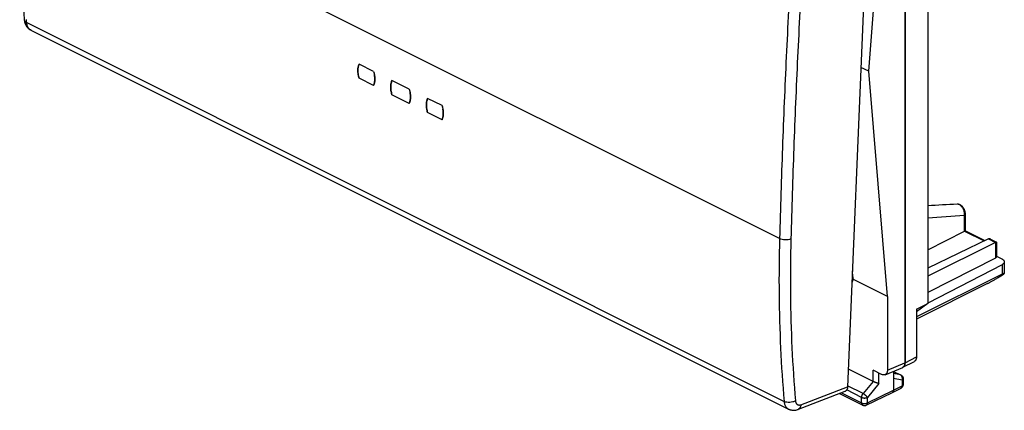
# Model space of a CAD drawing. Extents: x -30.4 to 30, y -33.6 to 34.
# Drawn here: x -30.4 to 30, y -33.6 to -9.7 of the extents above; entities that cross this region are included whole.
import ezdxf

# ---------------------------------------------------------------- set-up
doc = ezdxf.new("R2010")
doc.units = 0
doc.header["$LTSCALE"] = 16.335
doc.layers.get('0').update_dxf_attribs({"linetype": 'CONTINUOUS'})

msp = doc.modelspace()

# ---------------------------------------------------------------- linework, layer by layer
at = {"color": 7, "linetype": 'CONTINUOUS'}
for p, q in [((23.948, 7.194), (23.948, -30.738)), ((23.949, 7.193), (23.949, -30.739)), ((22.023, 5.947), (20.424, -32.213)), ((25.35, 4.977), (25.35, -27.095)), ((21.719, -12.848), (22.869, 2.083)), ((-30.127, -9.68), (-30.127, -9.68)), ((-29.727, -10.315), (16.785, -33.571)), ((-8.685, -12.851), (-9.569, -12.41)), ((21.719, -12.848), (21.246, -12.612)), ((-8.685, -13.719), (-9.569, -13.277)), ((22.869, -26.669), (21.719, -12.848)), ((-6.493, -13.947), (-7.554, -13.417)), ((-6.493, -14.815), (-7.554, -14.284)), ((-4.478, -14.955), (-5.362, -14.513)), ((-4.478, -15.822), (-5.362, -15.38)), ((27.657, -22.634), (27.657, -21.606)), ((25.35, -23.795), (27.599, -22.655)), ((27.655, -22.634), (28.857, -23.235)), ((29.072, -23.131), (25.35, -24.921)), ((29.504, -23.348), (25.35, -25.416)), ((29.192, -23.142), (29.561, -23.327)), ((29.562, -23.328), (29.562, -24.235)), ((29.504, -24.305), (25.35, -26.419)), ((29.906, -24.713), (25.35, -27.072)), ((29.562, -24.194), (29.9, -24.363)), ((30.046, -24.54), (30.046, -25.258)), ((20.752, -25.451), (20.723, -25.093)), ((29.906, -25.305), (24.65, -27.912)), ((22.869, -26.669), (20.752, -25.611)), ((29.018, -25.869), (24.65, -28.059)), ((22.869, -26.669), (22.869, -31.191)), ((24.65, -27.445), (25.35, -27.095)), ((25.35, -27.095), (24.65, -27.603)), ((24.65, -27.445), (24.65, -30.377)), ((23.821, -31.008), (24.522, -30.646)), ((21.999, -31.883), (20.47, -31.119)), ((22.515, -31.447), (21.999, -31.189)), ((22.727, -31.467), (23.806, -31.014)), ((23.241, -31.251), (23.241, -32.42)), ((23.241, -31.259), (23.703, -31.49)), ((23.842, -31.714), (23.842, -32.061)), ((20.262, -32.498), (17.386, -33.592)), ((19.931, -32.624), (21.352, -33.335)), ((21.574, -33.336), (23.175, -32.556)), ((23.177, -32.555), (23.175, -32.556)), ((23.177, -32.555), (23.706, -32.284)), ((16.783, -33.57), (16.785, -33.571))]:
    msp.add_line(p, q, dxfattribs=at)
at = {"color": 9, "linetype": 'CONTINUOUS'}
for p, q in [((16.245, -23.116), (-30.223, 0.118)), ((-29.98, -9.858), (16.524, -33.11)), ((27.6, -22.654), (27.6, -21.675)), ((27.599, -22.655), (28.807, -23.259)), ((29.072, -23.131), (29.504, -23.348)), ((29.504, -23.348), (29.504, -24.305)), ((29.906, -24.713), (29.906, -25.305)), ((20.752, -25.451), (20.707, -25.473)), ((22.869, -31.191), (23.948, -30.738)), ((23.949, -30.739), (24.65, -30.377)), ((21.999, -31.883), (21.999, -31.189)), ((22.351, -32.009), (22.351, -31.365)), ((23.241, -31.262), (23.68, -31.482)), ((23.68, -31.482), (23.241, -31.392)), ((21.998, -31.883), (21.376, -32.628)), ((22.351, -32.009), (21.64, -32.86)), ((23.769, -31.801), (23.241, -31.693)), ((23.769, -31.801), (23.769, -32.149)), ((17.554, -33.306), (20.424, -32.213)), ((20.048, -32.58), (21.287, -33.199)), ((21.287, -32.86), (20.372, -32.402)), ((21.376, -32.628), (20.427, -32.153)), ((21.64, -33.2), (23.241, -32.42)), ((23.241, -32.42), (23.769, -32.149)), ((21.287, -33.199), (21.287, -32.86)), ((21.64, -33.2), (21.64, -32.86))]:
    msp.add_line(p, q, dxfattribs=at)
at = {"color": 7, "linetype": 'CONTINUOUS'}
for points, knots in [([(-30.374, 0.121), (-30.401, -0.939), (-30.423, -3.135), (-30.345, -6.404), (-30.211, -8.609), (-30.127, -9.68)], [0, 0, 0, 0, 0.324441, 0.671551, 1, 1, 1, 1]), ([(-30.127, -9.68), (-30.12, -9.768), (-30.094, -9.886), (-30.044, -9.993), (-30.03, -10.019)], [0, 0, 0, 0, 0.754288, 1, 1, 1, 1]), ([(-30.127, -9.68), (-30.119, -9.77), (-30.093, -9.889), (-30.041, -9.997), (-30.027, -10.023)], [0, 0, 0, 0, 0.753839, 1, 1, 1, 1]), ([(-30.03, -10.019), (-30.003, -10.068), (-29.925, -10.18), (-29.814, -10.269), (-29.74, -10.309), (-29.737, -10.31)], [0, 0, 0, 0, 0.399421, 0.973256, 1, 1, 1, 1]), ([(-30.027, -10.023), (-30, -10.073), (-29.92, -10.187), (-29.809, -10.273), (-29.737, -10.31)], [0, 0, 0, 0, 0.411718, 1, 1, 1, 1]), ([(-9.569, -12.41), (-9.584, -12.442), (-9.61, -12.512), (-9.635, -12.623), (-9.648, -12.744), (-9.648, -12.872), (-9.634, -13.005), (-9.609, -13.141), (-9.583, -13.231), (-9.569, -13.277)], [0, 0, 0, 0, 0.121436, 0.250486, 0.387232, 0.531367, 0.682224, 0.838852, 1, 1, 1, 1]), ([(-9.646, -12.757), (-9.646, -12.752), (-9.645, -12.72), (-9.642, -12.688), (-9.639, -12.662)], [0, 0, 0, 0, 0.157404, 1, 1, 1, 1]), ([(-9.639, -12.662), (-9.637, -12.648), (-9.633, -12.619), (-9.627, -12.59), (-9.623, -12.574)], [0, 0, 0, 0, 0.456061, 1, 1, 1, 1]), ([(-9.623, -12.574), (-9.619, -12.552), (-9.604, -12.496), (-9.584, -12.442), (-9.569, -12.41)], [0, 0, 0, 0, 0.379527, 1, 1, 1, 1]), ([(-9.638, -12.959), (-9.642, -12.929), (-9.644, -12.895), (-9.646, -12.862), (-9.646, -12.858)], [0, 0, 0, 0, 0.881058, 1, 1, 1, 1]), ([(-9.623, -13.063), (-9.626, -13.043), (-9.632, -13.008), (-9.637, -12.973), (-9.638, -12.959)], [0, 0, 0, 0, 0.578554, 1, 1, 1, 1]), ([(-9.569, -13.277), (-9.583, -13.231), (-9.603, -13.16), (-9.618, -13.088), (-9.623, -13.063)], [0, 0, 0, 0, 0.647423, 1, 1, 1, 1]), ([(-8.685, -12.851), (-8.671, -12.897), (-8.652, -12.969), (-8.637, -13.041), (-8.632, -13.067)], [0, 0, 0, 0, 0.643353, 1, 1, 1, 1]), ([(-8.655, -12.961), (-8.653, -12.97), (-8.64, -13.025), (-8.621, -13.124), (-8.609, -13.253), (-8.608, -13.335), (-8.61, -13.373)], [0, 0, 0, 0, 0.071355, 0.404995, 0.726218, 1, 1, 1, 1]), ([(-8.617, -13.171), (-8.619, -13.156), (-8.624, -13.121), (-8.629, -13.085), (-8.633, -13.065)], [0, 0, 0, 0, 0.424263, 1, 1, 1, 1]), ([(-8.632, -13.067), (-8.629, -13.087), (-8.623, -13.121), (-8.619, -13.156), (-8.618, -13.171)], [0, 0, 0, 0, 0.567978, 1, 1, 1, 1]), ([(-8.618, -13.171), (-8.614, -13.201), (-8.612, -13.235), (-8.61, -13.269), (-8.61, -13.274)], [0, 0, 0, 0, 0.861153, 1, 1, 1, 1]), ([(-8.61, -13.274), (-8.608, -13.311), (-8.609, -13.376), (-8.614, -13.441), (-8.618, -13.468)], [0, 0, 0, 0, 0.582658, 1, 1, 1, 1]), ([(-8.61, -13.272), (-8.61, -13.268), (-8.612, -13.234), (-8.614, -13.201), (-8.617, -13.171)], [0, 0, 0, 0, 0.124327, 1, 1, 1, 1]), ([(-8.685, -13.719), (-8.67, -13.686), (-8.651, -13.632), (-8.637, -13.577), (-8.632, -13.555)], [0, 0, 0, 0, 0.62199, 1, 1, 1, 1]), ([(-8.61, -13.373), (-8.61, -13.378), (-8.612, -13.423), (-8.62, -13.505), (-8.639, -13.589), (-8.652, -13.633), (-8.655, -13.64)], [0, 0, 0, 0, 0.050388, 0.496092, 0.915749, 1, 1, 1, 1]), ([(-8.632, -13.555), (-8.629, -13.54), (-8.623, -13.51), (-8.619, -13.481), (-8.618, -13.468)], [0, 0, 0, 0, 0.552183, 1, 1, 1, 1]), ([(-8.618, -13.468), (-8.619, -13.481), (-8.623, -13.511), (-8.629, -13.54), (-8.632, -13.557)], [0, 0, 0, 0, 0.441427, 1, 1, 1, 1]), ([(-8.617, -13.468), (-8.614, -13.441), (-8.612, -13.41), (-8.61, -13.379), (-8.61, -13.375)], [0, 0, 0, 0, 0.870822, 1, 1, 1, 1]), ([(-7.554, -13.417), (-7.569, -13.45), (-7.595, -13.519), (-7.62, -13.631), (-7.633, -13.752), (-7.632, -13.879), (-7.619, -14.012), (-7.593, -14.148), (-7.568, -14.239), (-7.554, -14.284)], [0, 0, 0, 0, 0.121436, 0.250486, 0.387232, 0.531367, 0.682224, 0.838852, 1, 1, 1, 1]), ([(-7.631, -13.765), (-7.631, -13.76), (-7.629, -13.728), (-7.627, -13.696), (-7.623, -13.669)], [0, 0, 0, 0, 0.157404, 1, 1, 1, 1]), ([(-7.623, -13.966), (-7.626, -13.937), (-7.629, -13.903), (-7.631, -13.869), (-7.631, -13.865)], [0, 0, 0, 0, 0.881058, 1, 1, 1, 1]), ([(-7.623, -13.669), (-7.622, -13.656), (-7.617, -13.627), (-7.612, -13.597), (-7.608, -13.582)], [0, 0, 0, 0, 0.456061, 1, 1, 1, 1]), ([(-7.608, -13.582), (-7.604, -13.56), (-7.589, -13.504), (-7.569, -13.45), (-7.554, -13.417)], [0, 0, 0, 0, 0.379527, 1, 1, 1, 1]), ([(-7.608, -14.071), (-7.611, -14.051), (-7.617, -14.016), (-7.621, -13.981), (-7.623, -13.966)], [0, 0, 0, 0, 0.578554, 1, 1, 1, 1]), ([(-7.554, -14.284), (-7.568, -14.239), (-7.588, -14.168), (-7.603, -14.096), (-7.608, -14.071)], [0, 0, 0, 0, 0.647423, 1, 1, 1, 1]), ([(-6.493, -13.947), (-6.479, -13.993), (-6.455, -14.084), (-6.429, -14.22), (-6.42, -14.316), (-6.418, -14.365), (-6.418, -14.37)], [0, 0, 0, 0, 0.332492, 0.655691, 0.966861, 1, 1, 1, 1]), ([(-6.463, -14.057), (-6.461, -14.066), (-6.452, -14.102), (-6.445, -14.137), (-6.44, -14.163)], [0, 0, 0, 0, 0.272734, 1, 1, 1, 1]), ([(-6.425, -14.267), (-6.427, -14.252), (-6.432, -14.217), (-6.437, -14.181), (-6.441, -14.161)], [0, 0, 0, 0, 0.424263, 1, 1, 1, 1]), ([(-6.44, -14.163), (-6.437, -14.183), (-6.431, -14.217), (-6.427, -14.252), (-6.425, -14.267)], [0, 0, 0, 0, 0.567978, 1, 1, 1, 1]), ([(-6.425, -14.267), (-6.422, -14.297), (-6.417, -14.368), (-6.416, -14.481), (-6.426, -14.58), (-6.437, -14.636), (-6.44, -14.653)], [0, 0, 0, 0, 0.228185, 0.557938, 0.870288, 1, 1, 1, 1]), ([(-6.418, -14.368), (-6.418, -14.364), (-6.42, -14.33), (-6.422, -14.297), (-6.425, -14.267)], [0, 0, 0, 0, 0.124327, 1, 1, 1, 1]), ([(-6.418, -14.469), (-6.418, -14.474), (-6.419, -14.506), (-6.422, -14.537), (-6.425, -14.564)], [0, 0, 0, 0, 0.14404, 1, 1, 1, 1]), ([(-6.425, -14.564), (-6.422, -14.537), (-6.42, -14.506), (-6.418, -14.475), (-6.418, -14.471)], [0, 0, 0, 0, 0.870822, 1, 1, 1, 1]), ([(-6.493, -14.815), (-6.478, -14.782), (-6.459, -14.728), (-6.445, -14.673), (-6.44, -14.651)], [0, 0, 0, 0, 0.62199, 1, 1, 1, 1]), ([(-6.425, -14.564), (-6.427, -14.577), (-6.434, -14.628), (-6.447, -14.685), (-6.46, -14.729), (-6.463, -14.736)], [0, 0, 0, 0, 0.224973, 0.870419, 1, 1, 1, 1]), ([(-6.44, -14.651), (-6.437, -14.636), (-6.431, -14.606), (-6.427, -14.577), (-6.425, -14.564)], [0, 0, 0, 0, 0.549118, 1, 1, 1, 1]), ([(-5.362, -14.513), (-5.377, -14.546), (-5.403, -14.615), (-5.428, -14.727), (-5.441, -14.848), (-5.44, -14.975), (-5.427, -15.108), (-5.401, -15.244), (-5.376, -15.335), (-5.362, -15.38)], [0, 0, 0, 0, 0.121436, 0.250486, 0.387232, 0.531367, 0.682224, 0.838852, 1, 1, 1, 1]), ([(-5.439, -14.861), (-5.439, -14.856), (-5.437, -14.824), (-5.435, -14.792), (-5.431, -14.765)], [0, 0, 0, 0, 0.162577, 1, 1, 1, 1]), ([(-5.431, -15.061), (-5.434, -15.032), (-5.437, -14.999), (-5.439, -14.965), (-5.439, -14.961)], [0, 0, 0, 0, 0.87592, 1, 1, 1, 1]), ([(-5.431, -14.765), (-5.429, -14.751), (-5.425, -14.722), (-5.42, -14.693), (-5.416, -14.677)], [0, 0, 0, 0, 0.44802, 1, 1, 1, 1]), ([(-5.415, -15.167), (-5.419, -15.147), (-5.425, -15.112), (-5.429, -15.076), (-5.431, -15.061)], [0, 0, 0, 0, 0.576458, 1, 1, 1, 1]), ([(-5.416, -14.677), (-5.411, -14.656), (-5.397, -14.6), (-5.377, -14.546), (-5.362, -14.513)], [0, 0, 0, 0, 0.377692, 1, 1, 1, 1]), ([(-4.478, -14.955), (-4.464, -15.001), (-4.444, -15.072), (-4.43, -15.145), (-4.425, -15.171)], [0, 0, 0, 0, 0.643353, 1, 1, 1, 1]), ([(-4.448, -15.064), (-4.445, -15.074), (-4.432, -15.129), (-4.414, -15.228), (-4.401, -15.361), (-4.401, -15.475), (-4.407, -15.545), (-4.41, -15.572)], [0, 0, 0, 0, 0.058109, 0.329814, 0.591407, 0.841104, 1, 1, 1, 1]), ([(-5.362, -15.38), (-5.376, -15.335), (-5.396, -15.264), (-5.411, -15.193), (-5.415, -15.167)], [0, 0, 0, 0, 0.649224, 1, 1, 1, 1]), ([(-4.478, -15.822), (-4.463, -15.79), (-4.443, -15.736), (-4.429, -15.68), (-4.425, -15.659)], [0, 0, 0, 0, 0.622375, 1, 1, 1, 1]), ([(-4.41, -15.572), (-4.412, -15.585), (-4.419, -15.636), (-4.432, -15.693), (-4.445, -15.737), (-4.448, -15.744)], [0, 0, 0, 0, 0.224973, 0.870419, 1, 1, 1, 1]), ([(-4.425, -15.171), (-4.422, -15.19), (-4.416, -15.225), (-4.412, -15.26), (-4.41, -15.275)], [0, 0, 0, 0, 0.567978, 1, 1, 1, 1]), ([(-4.41, -15.274), (-4.412, -15.259), (-4.416, -15.225), (-4.422, -15.192), (-4.425, -15.173)], [0, 0, 0, 0, 0.433048, 1, 1, 1, 1]), ([(-4.403, -15.477), (-4.403, -15.482), (-4.405, -15.526), (-4.411, -15.588), (-4.422, -15.644), (-4.425, -15.66)], [0, 0, 0, 0, 0.073971, 0.728279, 1, 1, 1, 1]), ([(-4.425, -15.659), (-4.421, -15.643), (-4.416, -15.614), (-4.412, -15.584), (-4.41, -15.571)], [0, 0, 0, 0, 0.546446, 1, 1, 1, 1]), ([(-4.403, -15.376), (-4.403, -15.372), (-4.404, -15.338), (-4.407, -15.304), (-4.41, -15.275)], [0, 0, 0, 0, 0.126644, 1, 1, 1, 1]), ([(-4.41, -15.275), (-4.407, -15.304), (-4.404, -15.338), (-4.403, -15.372), (-4.403, -15.377)], [0, 0, 0, 0, 0.861153, 1, 1, 1, 1]), ([(-4.41, -15.571), (-4.407, -15.544), (-4.404, -15.513), (-4.403, -15.483), (-4.403, -15.479)], [0, 0, 0, 0, 0.871461, 1, 1, 1, 1]), ([(27.657, -21.606), (27.657, -21.586), (27.654, -21.542), (27.643, -21.473), (27.624, -21.402), (27.597, -21.333), (27.563, -21.267), (27.524, -21.206), (27.478, -21.151), (27.428, -21.102), (27.374, -21.062), (27.317, -21.03), (27.259, -21.009), (27.201, -20.998), (27.163, -20.997), (27.144, -20.998)], [0, 0, 0, 0, 0.066986, 0.151294, 0.235861, 0.320305, 0.40422, 0.487104, 0.568415, 0.647845, 0.725332, 0.799707, 0.869697, 0.936265, 1, 1, 1, 1]), ([(27.6, -22.654), (27.6, -22.654), (27.6, -22.654), (27.6, -22.655), (27.599, -22.655), (27.599, -22.655)], [0, 0, 0, 0, 0.332836, 0.66617, 1, 1, 1, 1]), ([(27.6, -22.654), (27.607, -22.651), (27.618, -22.646), (27.633, -22.639), (27.644, -22.635), (27.651, -22.634), (27.655, -22.633), (27.656, -22.634)], [0, 0, 0, 0, 0.365841, 0.640328, 0.831311, 0.949406, 1, 1, 1, 1]), ([(29.192, -23.142), (29.185, -23.139), (29.17, -23.132), (29.146, -23.125), (29.121, -23.121), (29.096, -23.123), (29.079, -23.128), (29.072, -23.131)], [0, 0, 0, 0, 0.184881, 0.395684, 0.600552, 0.800776, 1, 1, 1, 1]), ([(29.561, -23.327), (29.56, -23.326), (29.556, -23.326), (29.549, -23.328), (29.538, -23.332), (29.523, -23.339), (29.511, -23.344), (29.504, -23.348)], [0, 0, 0, 0, 0.052942, 0.171583, 0.362525, 0.636149, 1, 1, 1, 1]), ([(29.562, -23.328), (29.562, -23.328), (29.561, -23.327), (29.561, -23.327), (29.561, -23.327)], [0, 0, 0, 0, 0.785185, 1, 1, 1, 1]), ([(29.562, -24.235), (29.562, -24.24), (29.56, -24.251), (29.553, -24.266), (29.54, -24.281), (29.524, -24.294), (29.511, -24.302), (29.504, -24.305)], [0, 0, 0, 0, 0.162302, 0.338122, 0.534285, 0.755445, 1, 1, 1, 1]), ([(29.9, -24.363), (29.913, -24.37), (29.939, -24.384), (29.973, -24.408), (30.001, -24.435), (30.023, -24.463), (30.038, -24.492), (30.045, -24.518), (30.046, -24.534), (30.046, -24.54)], [0, 0, 0, 0, 0.188627, 0.362565, 0.521898, 0.667689, 0.802197, 0.929005, 1, 1, 1, 1]), ([(30.046, -24.54), (30.046, -24.544), (30.045, -24.558), (30.04, -24.583), (30.026, -24.612), (30.005, -24.641), (29.978, -24.667), (29.944, -24.692), (29.919, -24.706), (29.906, -24.713)], [0, 0, 0, 0, 0.054375, 0.184125, 0.321156, 0.469345, 0.631215, 0.808027, 1, 1, 1, 1]), ([(29.018, -25.869), (29.038, -25.859), (29.079, -25.838), (29.142, -25.805), (29.21, -25.768), (29.283, -25.728), (29.361, -25.684), (29.445, -25.636), (29.533, -25.584), (29.628, -25.527), (29.726, -25.467), (29.829, -25.404), (29.935, -25.337), (30.006, -25.291), (30.042, -25.268)], [0, 0, 0, 0, 0.055518, 0.115755, 0.180725, 0.250921, 0.326347, 0.407432, 0.494125, 0.586484, 0.684147, 0.786432, 0.892223, 1, 1, 1, 1]), ([(30.046, -25.258), (30.046, -25.257), (30.044, -25.252), (30.034, -25.253), (30.022, -25.255), (30.005, -25.261), (29.984, -25.269), (29.961, -25.279), (29.934, -25.291), (29.916, -25.3), (29.906, -25.305)], [0, 0, 0, 0, 0.029949, 0.082684, 0.167949, 0.283945, 0.427402, 0.595632, 0.786795, 1, 1, 1, 1]), ([(30.042, -25.268), (30.044, -25.265), (30.047, -25.262), (30.046, -25.258), (30.046, -25.258)], [0, 0, 0, 0, 0.927917, 1, 1, 1, 1]), ([(20.752, -25.611), (20.747, -25.64), (20.734, -25.695), (20.711, -25.754), (20.697, -25.785), (20.694, -25.791)], [0, 0, 0, 0, 0.459004, 0.892116, 1, 1, 1, 1]), ([(20.752, -25.451), (20.755, -25.479), (20.757, -25.532), (20.755, -25.585), (20.752, -25.611)], [0, 0, 0, 0, 0.51363, 1, 1, 1, 1]), ([(23.821, -31.008), (23.829, -31.003), (23.847, -30.992), (23.873, -30.97), (23.896, -30.942), (23.915, -30.909), (23.93, -30.871), (23.941, -30.83), (23.947, -30.785), (23.949, -30.754), (23.949, -30.739)], [0, 0, 0, 0, 0.09096, 0.202606, 0.318916, 0.440827, 0.568881, 0.704963, 0.849088, 1, 1, 1, 1]), ([(23.948, -30.738), (23.948, -30.754), (23.946, -30.784), (23.94, -30.829), (23.929, -30.871), (23.914, -30.908), (23.895, -30.941), (23.872, -30.97), (23.851, -30.988), (23.838, -30.997), (23.835, -30.999)], [0, 0, 0, 0, 0.159728, 0.31223, 0.456179, 0.591597, 0.720475, 0.843385, 0.961322, 1, 1, 1, 1]), ([(24.65, -30.377), (24.65, -30.393), (24.648, -30.423), (24.642, -30.468), (24.631, -30.509), (24.616, -30.547), (24.597, -30.58), (24.573, -30.609), (24.548, -30.631), (24.53, -30.642), (24.522, -30.646)], [0, 0, 0, 0, 0.150912, 0.295037, 0.431119, 0.559173, 0.681084, 0.797394, 0.90904, 1, 1, 1, 1]), ([(22.869, -31.191), (22.869, -31.208), (22.867, -31.241), (22.859, -31.289), (22.847, -31.333), (22.829, -31.372), (22.807, -31.406), (22.781, -31.434), (22.753, -31.454), (22.735, -31.464), (22.727, -31.467)], [0, 0, 0, 0, 0.155541, 0.302597, 0.441007, 0.571131, 0.693927, 0.810994, 0.924517, 1, 1, 1, 1]), ([(23.794, -31.019), (23.801, -31.017), (23.81, -31.013), (23.819, -31.009), (23.821, -31.008)], [0, 0, 0, 0, 0.797314, 1, 1, 1, 1]), ([(23.835, -30.999), (23.828, -31.003), (23.819, -31.008), (23.809, -31.013), (23.806, -31.014)], [0, 0, 0, 0, 0.717439, 1, 1, 1, 1]), ([(22.351, -32.009), (22.345, -32.007), (22.333, -32.005), (22.313, -32), (22.292, -31.994), (22.27, -31.988), (22.247, -31.981), (22.222, -31.973), (22.197, -31.964), (22.171, -31.955), (22.145, -31.946), (22.119, -31.936), (22.093, -31.925), (22.068, -31.915), (22.043, -31.904), (22.02, -31.894), (22.005, -31.886), (21.998, -31.883)], [0, 0, 0, 0, 0.048486, 0.101772, 0.159533, 0.221382, 0.286871, 0.355492, 0.426677, 0.499795, 0.57415, 0.648983, 0.723467, 0.796708, 0.867755, 0.935608, 1, 1, 1, 1]), ([(22.727, -31.467), (22.723, -31.468), (22.708, -31.474), (22.679, -31.481), (22.64, -31.483), (22.599, -31.478), (22.557, -31.466), (22.529, -31.454), (22.515, -31.447)], [0, 0, 0, 0, 0.055496, 0.226563, 0.404006, 0.590828, 0.789112, 1, 1, 1, 1]), ([(23.703, -31.49), (23.716, -31.496), (23.741, -31.511), (23.773, -31.539), (23.799, -31.572), (23.821, -31.61), (23.835, -31.651), (23.841, -31.687), (23.842, -31.707), (23.842, -31.714)], [0, 0, 0, 0, 0.155712, 0.30697, 0.460173, 0.615964, 0.774038, 0.934012, 1, 1, 1, 1]), ([(20.321, -32.463), (20.304, -32.477), (20.284, -32.49), (20.262, -32.498), (20.262, -32.498)], [0, 0, 0, 0, 0.966604, 1, 1, 1, 1]), ([(20.294, -32.483), (20.284, -32.488), (20.274, -32.494), (20.262, -32.498), (20.262, -32.498)], [0, 0, 0, 0, 0.934826, 1, 1, 1, 1]), ([(20.401, -32.341), (20.389, -32.377), (20.366, -32.421), (20.33, -32.456), (20.321, -32.463)], [0, 0, 0, 0, 0.767301, 1, 1, 1, 1]), ([(20.42, -32.259), (20.417, -32.287), (20.408, -32.327), (20.392, -32.366), (20.386, -32.377)], [0, 0, 0, 0, 0.681961, 1, 1, 1, 1]), ([(23.241, -32.42), (23.241, -32.43), (23.24, -32.449), (23.235, -32.477), (23.226, -32.502), (23.214, -32.523), (23.199, -32.541), (23.186, -32.55), (23.178, -32.554), (23.177, -32.555)], [0, 0, 0, 0, 0.191166, 0.369926, 0.536243, 0.691195, 0.837132, 0.977645, 1, 1, 1, 1]), ([(23.706, -32.284), (23.713, -32.28), (23.731, -32.269), (23.758, -32.249), (23.785, -32.221), (23.808, -32.189), (23.825, -32.153), (23.837, -32.115), (23.841, -32.084), (23.842, -32.066), (23.842, -32.061)], [0, 0, 0, 0, 0.087638, 0.228802, 0.370694, 0.513436, 0.657052, 0.801569, 0.946811, 1, 1, 1, 1]), ([(16.783, -33.57), (16.839, -33.598), (16.986, -33.649), (17.197, -33.65), (17.337, -33.611), (17.386, -33.592)], [0, 0, 0, 0, 0.301848, 0.74444, 1, 1, 1, 1]), ([(16.784, -33.571), (16.82, -33.589), (16.92, -33.628), (17.095, -33.655), (17.262, -33.634), (17.357, -33.603), (17.386, -33.592)], [0, 0, 0, 0, 0.19649, 0.515145, 0.849836, 1, 1, 1, 1]), ([(21.352, -33.335), (21.365, -33.341), (21.39, -33.351), (21.431, -33.36), (21.473, -33.362), (21.515, -33.357), (21.549, -33.347), (21.568, -33.339), (21.574, -33.336)], [0, 0, 0, 0, 0.178042, 0.360592, 0.544191, 0.72855, 0.91494, 1, 1, 1, 1])]:
    msp.add_open_spline(points, degree=3, knots=knots, dxfattribs=at)
at = {"color": 9, "linetype": 'CONTINUOUS'}
for points, knots in [([(16.948, -6.333), (16.841, -8.205), (16.647, -11.942), (16.412, -17.537), (16.294, -21.259), (16.245, -23.116)], [0, 0, 0, 0, 0.334905, 0.668233, 1, 1, 1, 1]), ([(17.645, -6.368), (17.538, -8.239), (17.344, -11.972), (17.11, -17.561), (16.992, -21.28), (16.943, -23.135)], [0, 0, 0, 0, 0.334905, 0.668233, 1, 1, 1, 1]), ([(-30.127, -9.68), (-30.124, -9.714), (-30.089, -9.791), (-30.021, -9.838), (-29.98, -9.858)], [0, 0, 0, 0, 0.429405, 1, 1, 1, 1]), ([(-29.759, -10.297), (-29.778, -10.285), (-29.82, -10.253), (-29.874, -10.191), (-29.919, -10.113), (-29.951, -10.028), (-29.971, -9.943), (-29.978, -9.886), (-29.98, -9.858)], [0, 0, 0, 0, 0.134248, 0.306892, 0.483597, 0.661668, 0.836053, 1, 1, 1, 1]), ([(-29.738, -10.309), (-29.74, -10.308), (-29.747, -10.304), (-29.754, -10.3), (-29.759, -10.297)], [0, 0, 0, 0, 0.261836, 1, 1, 1, 1]), ([(-29.738, -10.309), (-29.74, -10.308), (-29.747, -10.304), (-29.754, -10.3), (-29.759, -10.297)], [0, 0, 0, 0, 0.261836, 1, 1, 1, 1]), ([(27.6, -21.675), (27.603, -21.653), (27.605, -21.608), (27.601, -21.54), (27.59, -21.471), (27.573, -21.403), (27.549, -21.337), (27.52, -21.274), (27.486, -21.216), (27.448, -21.162), (27.406, -21.115), (27.361, -21.075), (27.314, -21.043), (27.266, -21.018), (27.217, -21.003), (27.176, -20.997), (27.152, -20.998), (27.144, -20.998)], [0, 0, 0, 0, 0.073268, 0.148817, 0.225897, 0.30367, 0.381289, 0.457939, 0.532865, 0.605419, 0.675079, 0.741483, 0.804446, 0.864006, 0.920442, 0.974318, 1, 1, 1, 1]), ([(27.6, -21.675), (27.608, -21.671), (27.622, -21.663), (27.639, -21.648), (27.651, -21.631), (27.656, -21.617), (27.657, -21.608), (27.657, -21.606)], [0, 0, 0, 0, 0.272691, 0.513778, 0.725998, 0.917437, 1, 1, 1, 1]), ([(16.245, -23.116), (16.215, -24.247), (16.195, -26.49), (16.287, -29.824), (16.431, -32.023), (16.524, -33.11)], [0, 0, 0, 0, 0.339227, 0.672615, 1, 1, 1, 1]), ([(16.943, -23.135), (16.891, -23.157), (16.775, -23.188), (16.592, -23.199), (16.41, -23.178), (16.295, -23.141), (16.245, -23.116)], [0, 0, 0, 0, 0.235421, 0.500018, 0.764605, 1, 1, 1, 1]), ([(16.943, -23.135), (16.913, -24.259), (16.893, -26.49), (16.985, -29.805), (17.128, -31.992), (17.221, -33.073)], [0, 0, 0, 0, 0.339219, 0.672616, 1, 1, 1, 1]), ([(23.703, -31.49), (23.702, -31.489), (23.695, -31.486), (23.687, -31.483), (23.68, -31.482)], [0, 0, 0, 0, 0.186244, 1, 1, 1, 1]), ([(23.769, -31.801), (23.774, -31.79), (23.781, -31.768), (23.788, -31.733), (23.791, -31.697), (23.789, -31.662), (23.784, -31.629), (23.775, -31.596), (23.763, -31.566), (23.747, -31.539), (23.727, -31.516), (23.705, -31.496), (23.689, -31.486), (23.68, -31.482)], [0, 0, 0, 0, 0.098222, 0.196769, 0.294871, 0.391784, 0.486835, 0.579466, 0.669279, 0.756075, 0.83989, 0.921021, 1, 1, 1, 1]), ([(23.842, -31.714), (23.842, -31.716), (23.841, -31.725), (23.837, -31.74), (23.826, -31.758), (23.811, -31.774), (23.792, -31.789), (23.777, -31.797), (23.769, -31.801)], [0, 0, 0, 0, 0.071328, 0.224453, 0.389681, 0.572477, 0.775692, 1, 1, 1, 1]), ([(21.287, -32.86), (21.287, -32.85), (21.288, -32.83), (21.293, -32.8), (21.301, -32.77), (21.311, -32.739), (21.324, -32.709), (21.339, -32.68), (21.356, -32.653), (21.369, -32.636), (21.376, -32.628)], [0, 0, 0, 0, 0.115057, 0.235315, 0.359762, 0.487201, 0.61633, 0.745773, 0.874153, 1, 1, 1, 1]), ([(21.64, -32.86), (21.635, -32.853), (21.625, -32.838), (21.607, -32.815), (21.587, -32.792), (21.564, -32.768), (21.539, -32.744), (21.513, -32.721), (21.485, -32.699), (21.457, -32.678), (21.43, -32.659), (21.403, -32.642), (21.385, -32.632), (21.376, -32.628)], [0, 0, 0, 0, 0.072431, 0.153412, 0.241601, 0.335442, 0.433224, 0.533133, 0.633302, 0.731857, 0.826965, 0.916881, 1, 1, 1, 1]), ([(23.769, -32.149), (23.77, -32.159), (23.769, -32.178), (23.763, -32.206), (23.755, -32.23), (23.743, -32.252), (23.727, -32.269), (23.714, -32.279), (23.707, -32.283), (23.706, -32.284)], [0, 0, 0, 0, 0.191084, 0.369731, 0.535951, 0.690879, 0.836926, 0.977735, 1, 1, 1, 1]), ([(23.842, -32.064), (23.842, -32.066), (23.841, -32.074), (23.837, -32.088), (23.826, -32.105), (23.811, -32.121), (23.792, -32.136), (23.777, -32.145), (23.769, -32.149)], [0, 0, 0, 0, 0.047774, 0.204781, 0.374197, 0.561627, 0.769998, 1, 1, 1, 1]), ([(17.221, -33.073), (17.17, -33.103), (17.056, -33.148), (16.872, -33.177), (16.69, -33.168), (16.574, -33.135), (16.524, -33.11)], [0, 0, 0, 0, 0.242639, 0.50757, 0.768405, 1, 1, 1, 1]), ([(16.524, -33.11), (16.527, -33.138), (16.534, -33.194), (16.554, -33.279), (16.587, -33.364), (16.632, -33.443), (16.692, -33.511), (16.746, -33.55), (16.778, -33.567), (16.784, -33.571)], [0, 0, 0, 0, 0.149606, 0.309966, 0.474943, 0.639916, 0.802341, 0.961917, 1, 1, 1, 1]), ([(17.221, -33.073), (17.222, -33.087), (17.225, -33.115), (17.236, -33.158), (17.252, -33.2), (17.275, -33.24), (17.305, -33.274), (17.342, -33.301), (17.383, -33.318), (17.427, -33.327), (17.471, -33.326), (17.513, -33.319), (17.54, -33.311), (17.554, -33.306)], [0, 0, 0, 0, 0.085246, 0.176724, 0.270997, 0.365485, 0.45877, 0.550661, 0.641825, 0.733001, 0.824087, 0.912531, 1, 1, 1, 1]), ([(21.287, -32.86), (21.296, -32.864), (21.315, -32.872), (21.345, -32.881), (21.377, -32.889), (21.411, -32.894), (21.446, -32.896), (21.481, -32.896), (21.516, -32.894), (21.55, -32.889), (21.583, -32.882), (21.612, -32.872), (21.631, -32.864), (21.64, -32.86)], [0, 0, 0, 0, 0.08066, 0.167178, 0.258529, 0.353479, 0.450655, 0.548602, 0.645837, 0.740902, 0.832416, 0.919144, 1, 1, 1, 1]), ([(21.287, -33.199), (21.296, -33.204), (21.315, -33.212), (21.345, -33.221), (21.377, -33.229), (21.411, -33.234), (21.446, -33.236), (21.481, -33.236), (21.516, -33.234), (21.55, -33.229), (21.582, -33.222), (21.612, -33.212), (21.631, -33.204), (21.64, -33.2)], [0, 0, 0, 0, 0.080555, 0.167066, 0.258411, 0.353361, 0.450538, 0.54849, 0.645731, 0.740806, 0.832335, 0.919078, 1, 1, 1, 1]), ([(21.287, -33.199), (21.287, -33.209), (21.288, -33.229), (21.294, -33.256), (21.302, -33.281), (21.314, -33.302), (21.329, -33.32), (21.343, -33.33), (21.351, -33.334), (21.352, -33.335)], [0, 0, 0, 0, 0.189309, 0.366381, 0.531174, 0.684736, 0.829361, 0.96856, 1, 1, 1, 1]), ([(21.64, -33.2), (21.64, -33.21), (21.639, -33.229), (21.633, -33.257), (21.625, -33.282), (21.612, -33.303), (21.597, -33.321), (21.583, -33.331), (21.575, -33.335), (21.574, -33.336)], [0, 0, 0, 0, 0.188984, 0.365738, 0.530177, 0.683312, 0.827409, 0.965966, 1, 1, 1, 1]), ([(17.554, -33.306), (17.55, -33.359), (17.531, -33.458), (17.46, -33.556), (17.403, -33.585), (17.387, -33.592)], [0, 0, 0, 0, 0.463859, 0.851502, 1, 1, 1, 1])]:
    msp.add_open_spline(points, degree=3, knots=knots, dxfattribs=at)
for points in [[(-29.98, -9.858), (-29.985, -9.795), (-29.99, -9.733), (-29.995, -9.67)], [(-29.727, -10.315), (-29.73, -10.314), (-29.733, -10.312), (-29.736, -10.31)], [(25.35, -21.845), (26.1, -21.788), (26.85, -21.732), (27.6, -21.675)], [(23.842, -32.061), (23.842, -32.062), (23.842, -32.063), (23.842, -32.064)]]:
    msp.add_open_spline(points, degree=3, dxfattribs=at)
at = {"color": 7, "linetype": 'CONTINUOUS'}
for points in [[(-29.737, -10.31), (-29.733, -10.312), (-29.73, -10.314), (-29.727, -10.315)], [(-29.737, -10.31), (-29.733, -10.312), (-29.73, -10.314), (-29.727, -10.315)], [(-9.646, -12.858), (-9.647, -12.824), (-9.648, -12.791), (-9.646, -12.757)], [(-8.685, -12.851), (-8.674, -12.887), (-8.664, -12.924), (-8.655, -12.961)], [(-8.61, -13.276), (-8.61, -13.274), (-8.61, -13.273), (-8.61, -13.272)], [(-8.61, -13.371), (-8.609, -13.339), (-8.609, -13.308), (-8.61, -13.276)], [(-8.655, -13.64), (-8.663, -13.667), (-8.674, -13.693), (-8.685, -13.719)], [(-8.61, -13.375), (-8.61, -13.374), (-8.61, -13.372), (-8.61, -13.371)], [(-7.631, -13.865), (-7.632, -13.832), (-7.632, -13.798), (-7.631, -13.765)], [(-6.493, -13.947), (-6.482, -13.984), (-6.472, -14.02), (-6.463, -14.057)], [(-6.418, -14.372), (-6.418, -14.371), (-6.418, -14.369), (-6.418, -14.368)], [(-6.418, -14.37), (-6.417, -14.403), (-6.417, -14.436), (-6.418, -14.469)], [(-6.418, -14.467), (-6.417, -14.435), (-6.417, -14.404), (-6.418, -14.372)], [(-6.418, -14.471), (-6.418, -14.47), (-6.418, -14.468), (-6.418, -14.467)], [(-6.463, -14.736), (-6.471, -14.763), (-6.482, -14.789), (-6.493, -14.815)], [(-5.439, -14.961), (-5.44, -14.928), (-5.44, -14.895), (-5.439, -14.861)], [(-4.478, -14.955), (-4.467, -14.991), (-4.457, -15.028), (-4.448, -15.064)], [(-4.425, -15.173), (-4.425, -15.171), (-4.425, -15.17), (-4.426, -15.169)], [(-4.403, -15.475), (-4.401, -15.442), (-4.401, -15.41), (-4.403, -15.377)], [(-4.403, -15.377), (-4.401, -15.41), (-4.401, -15.444), (-4.403, -15.477)], [(-4.403, -15.479), (-4.403, -15.477), (-4.403, -15.476), (-4.403, -15.475)], [(-4.448, -15.744), (-4.456, -15.771), (-4.466, -15.797), (-4.478, -15.822)], [(27.144, -20.998), (26.546, -21.033), (25.948, -21.068), (25.35, -21.102)], [(23.793, -31.02), (23.793, -31.019), (23.794, -31.019), (23.794, -31.019)], [(20.346, -32.439), (20.331, -32.456), (20.313, -32.471), (20.294, -32.483)], [(20.386, -32.377), (20.376, -32.4), (20.362, -32.421), (20.346, -32.439)], [(20.413, -32.302), (20.41, -32.315), (20.406, -32.328), (20.401, -32.341)], [(20.424, -32.213), (20.423, -32.243), (20.419, -32.273), (20.413, -32.302)], [(20.424, -32.213), (20.424, -32.229), (20.422, -32.244), (20.42, -32.259)]]:
    msp.add_open_spline(points, degree=3, dxfattribs=at)

doc.saveas('drawing.dxf')
